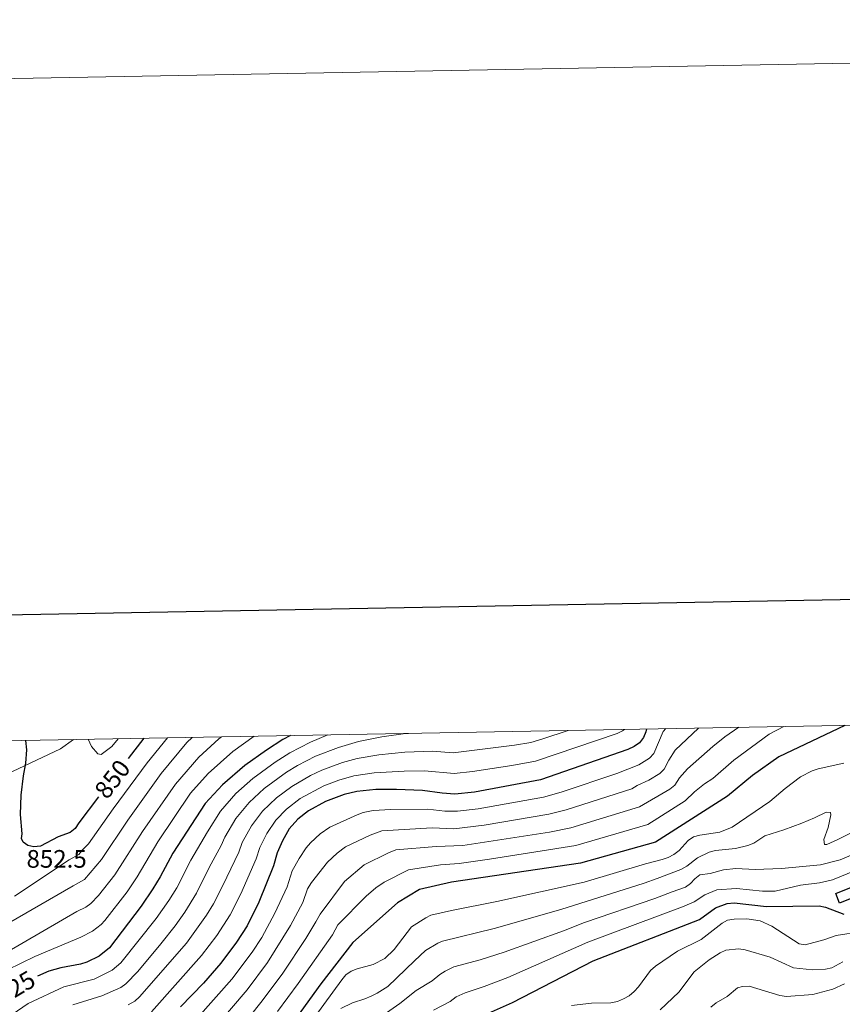
# Model space of a CAD drawing. Units: metres. Extents: x 622963 to 627472, y 770995 to 774046.
# Drawn here: x 626153 to 626478, y 773656 to 774046 of the extents above; entities that cross this region are included whole.
import ezdxf
from ezdxf.enums import TextEntityAlignment as Align

# ---------------------------------------------------------------- set-up
doc = ezdxf.new("R2010")
doc.units = ezdxf.units.M
doc.header["$MEASUREMENT"] = 0
for name, color, linetype, lineweight in [('Carátula', 7, 'Continuous', 0), ('Edificios construcciones cerramientos', 7, 'Continuous', 0), ('Elementos auxiliares', 7, 'Continuous', 0), ('Otros límites administrativos', 7, 'Continuous', 0), ('Relieve y altimetría', 7, 'Continuous', 0), ('Textos de rotulación', 7, 'Continuous', 0)]:
    doc.layers.add(name, color=color, linetype=linetype, lineweight=lineweight)
doc.styles.add('Style-arial', font='arial.shx', dxfattribs={"bigfont": 'arialbig.shx'})
doc.styles.add('Style-ariali', font='ariali.shx', dxfattribs={"bigfont": 'arialibig.shx'})

msp = doc.modelspace()

# ---------------------------------------------------------------- linework, layer by layer
at = {"layer": 'Carátula', "color": 7, "linetype": 'Continuous', "lineweight": 30, "flags": 128}
msp.add_lwpolyline([(623772.1329999999, 773766.5719999999), (623818.531, 771352.0260000001), (627372.8640000001, 771420.327), (627326.523, 773831.8729999999), (623772.1329999999, 773766.5719999999)], dxfattribs=at)
at = {"layer": 'Carátula', "color": 7, "linetype": 'Continuous', "lineweight": 0}
msp.add_3dface([(623017.463, 770994.7520000001), (627471.7050000001, 771076.5830000001), (627417.1510000001, 774046.0930000001), (622962.909, 773964.2620000001)], dxfattribs=at)
at = {"layer": 'Edificios construcciones cerramientos', "color": 1, "linetype": 'Continuous', "lineweight": 25, "ltscale": 0.5, "extrusion": (-0.05149956234196541, 0.03476262030218879, 0.9980678109769455), "elevation": -4617.27271043506, "flags": 128}
msp.add_lwpolyline([(-991774.4345481489, 86267.17761691334), (-991776.784584275, 86263.701264197), (-991797.2766185484, 86277.60667506221), (-991794.9265824228, 86281.08302777854), (-991774.4345481489, 86267.17761691334)], dxfattribs=at)
at = {"layer": 'Elementos auxiliares', "color": 250, "linetype": 'Continuous', "lineweight": 0}
msp.add_3dface([(623899.06, 771404.79), (623857.06, 773718.3400000001), (627247.5900000001, 773780.6499999999), (627290.76, 771467.1000000001)], dxfattribs=at)
at = {"layer": 'Otros límites administrativos', "color": 250, "linetype": 'Continuous', "lineweight": 0, "ltscale": 0.5}
msp.add_polyline3d([(626173.8489999999, 773760.9170000001, 853.886), (626168.7890000001, 773757.1939999999, 852.615), (626109.0349999999, 773729.142, 845.888), (626105.5660000001, 773715.733, 851.013), (626106.5549999999, 773662.1329999999, 839.783), (626106.7209999999, 773534.1710000001, 823.955), (625639.8899999999, 773214.8200000001, 790.177), (625626.433, 773208.5530000001, 791.48), (625201.419, 773103.797, 858.826), (625047.395, 772934.372, 850.663), (624640.158, 772439.3589999999, 963.668), (624635.3770000001, 772431.2420000001, 962.379), (624631.6799999999, 772413.8640000001, 960.985), (624529.662, 772085.2790000001, 962.927), (624526.8060000001, 772076.186, 963.758), (624519.993, 772062.048, 964.7810000000001), (624511.327, 772045.453, 967.022), (624375.9650000001, 771786.2420000001, 996.091), (624449.575, 771416.2609999999, 945.4490000000001), (624449.881, 771414.909, 945.5840000000001)], dxfattribs=at)
at = {"layer": 'Relieve y altimetría', "color": 30, "linetype": 'Continuous', "lineweight": 0, "flags": 128}
for points, elevation in [([(626228.5530000001, 773632.148), (626248.6440000001, 773657.4180000001), (626256.729, 773668.3600000001), (626265.8940000001, 773682.1070000001), (626269.879, 773688.679), (626271.551, 773691.717), (626281.145, 773704.733), (626288.9720000001, 773711.3119999999), (626298.615, 773716.088), (626301.477, 773717.162), (626317.4450000001, 773718.587), (626328.038, 773718.946), (626362.344, 773724.2339999999), (626370.8260000001, 773725.9880000001), (626398.047, 773734.3), (626410.01, 773741.287), (626411.9299999999, 773742.889), (626413.814, 773745.726), (626416.96, 773749.2890000001), (626426.9909999999, 773758.098), (626431.824, 773761.9539999999), (626437.3230000001, 773765.7590000001)], 785), ([(626254.672, 773653.111), (626262.784, 773664.2), (626276.4210000001, 773683.577), (626278.4990000001, 773687.5619999999), (626289.7450000001, 773698.8119999999), (626293.5819999999, 773702.1599999999), (626296.95, 773704.425), (626306.551, 773709.3430000001), (626319.2490000001, 773711.213), (626326.598, 773711.851), (626338.537, 773713.476), (626372.7380000001, 773718.9340000001), (626401.227, 773727.2949999999), (626416.0449999999, 773736.6340000001), (626419.7760000001, 773740.2320000001), (626423.693, 773743.3729999999), (626427.0660000001, 773745.524), (626435.328, 773752.781), (626449.327, 773763.0249999999), (626455.098, 773766.0860000001)], 780), ([(626111.3500000001, 773655.6140000001), (626175.21, 773692.8319999999), (626178.719, 773694.44), (626180.683, 773695.979), (626183.7380000001, 773699.0989999999), (626190.233, 773707.257), (626201.1610000001, 773724.442), (626214.2350000001, 773743.229), (626223.4439999999, 773753.9650000001), (626231.4280000001, 773761.163), (626232.537, 773761.996)], 835), ([(626220.9310000001, 773761.7820000001), (626218.7849999999, 773759.7010000001), (626208.6359999999, 773747.446), (626195.3500000001, 773728.979), (626185.0050000001, 773713.408), (626178.189, 773705.3970000001), (626173.6880000001, 773703.0190000001), (626119.939, 773671.9040000001)], 840), ([(626125.7490000001, 773655.189), (626134.908, 773661.9569999999), (626147.7509999999, 773669.706), (626158.5590000001, 773674.935), (626176.7309999999, 773682.646), (626181.45, 773684.963), (626184.8829999999, 773687.6769999999), (626186.2339999999, 773689.1670000001), (626195.1100000001, 773700.632), (626199.1300000001, 773706.469), (626207.2690000001, 773720.3589999999), (626220.257, 773739.6100000001), (626227.2320000001, 773747.4480000001), (626236.9580000001, 773756.1969999999), (626245.3670000001, 773762.2309999999)], 830), ([(626147.5109999999, 773650.533), (626155.899, 773656.3119999999), (626170.034, 773662.902), (626182.1059999999, 773666.0279999999), (626189.132, 773669.602), (626192.6070000001, 773672.479), (626206.6570000001, 773690.038), (626211.6429999999, 773697.1089999999), (626214.798, 773702.1939999999), (626220.385, 773713.0860000001), (626226.8899999999, 773724.327), (626232.085, 773732.5959999999), (626238.1810000001, 773739.506), (626244.8999999999, 773745.5079999999), (626253.6939999999, 773751.9539999999), (626259.5290000001, 773755.6599999999), (626267.6610000001, 773759.932), (626274.639, 773762.7690000001)], 820), ([(626173.628, 773655.8389999999), (626185.067, 773659.327), (626192.6410000001, 773662.673), (626194.6610000001, 773664.1429999999), (626199.382, 773669.0660000001), (626208.439, 773679.9780000001), (626214.1429999999, 773687.108), (626217.9720000001, 773692.5009999999), (626222.629, 773700.0930000001), (626227.618, 773710.2309999999), (626232.399, 773718.962), (626233.7919999999, 773722.2490000001), (626238.2110000001, 773729.648), (626243.463, 773736.0109999999), (626249.354, 773741.4539999999), (626258.192, 773747.922), (626262.6340000001, 773750.618), (626269.747, 773754.2749999999), (626278.8630000001, 773757.8130000001), (626286.6969999999, 773760.098), (626295.9880000001, 773761.96), (626305.281, 773763.26), (626306.5449999999, 773763.3559999999)], 815), ([(626195.524, 773655.8659999999), (626198.1610000001, 773657.267), (626200.0390000001, 773658.916), (626218.594, 773680.2050000001), (626226.585, 773691.314), (626229.2660000001, 773695.797), (626232.987, 773703.1059999999), (626239.2890000001, 773716.287), (626240.6939999999, 773720.1710000001), (626244.337, 773726.7), (626248.744, 773732.5160000001), (626254.2949999999, 773737.8319999999), (626260.273, 773742.314), (626267.7779999999, 773746.6699999999), (626272.263, 773748.7749999999), (626280.449, 773751.7849999999), (626286.2280000001, 773753.3729999999), (626294.7180000001, 773754.8319999999), (626305.034, 773755.8530000001), (626316.0530000001, 773756.2490000001), (626324.2720000001, 773755.662), (626348.5220000001, 773758.635), (626354.9269999999, 773759.7309999999), (626359.7550000001, 773761.163), (626369.7949999999, 773764.5179999999)], 810), ([(626204.7080000001, 773652.979), (626224.5630000001, 773675.2890000001), (626230.631, 773683.2860000001), (626235.898, 773691.5020000001), (626240.094, 773699.771), (626246.1780000001, 773713.612), (626247.5959999999, 773718.0930000001), (626250.463, 773723.7520000001), (626254.0260000001, 773729.021), (626258.2409999999, 773733.3600000001), (626263.6130000001, 773737.521), (626272.997, 773742.571), (626278.9820000001, 773744.8319999999), (626284.922, 773746.5630000001), (626292.9240000001, 773747.7820000001), (626304.787, 773748.446), (626312.7930000001, 773748.4880000001), (626324.592, 773747.486), (626331.8430000001, 773748.212), (626347.3740000001, 773750.6699999999), (626356.827, 773752.3330000001), (626389.084, 773763.2660000001), (626391.317, 773764.3330000001), (626392.102, 773764.9280000001)], 805), ([(626223.0490000001, 773650.8459999999), (626236.584, 773666.041), (626244.621, 773676.6799999999), (626248.4380000001, 773682.548), (626253.6510000001, 773692.0900000001), (626258.4510000001, 773702.507), (626260.4990000001, 773708.9010000001), (626263.2479999999, 773713.8189999999), (626266.003, 773717.9909999999), (626267.658, 773719.933), (626271.608, 773723.5860000001), (626275.392, 773726.2250000001), (626286.237, 773731.087), (626288.5900000001, 773731.942), (626292.577, 773732.78), (626299.554, 773733.199), (626314.139, 773733.334), (626320.952, 773732.5279999999), (626325.9539999999, 773732.5220000001), (626334.094, 773733.4510000001), (626359.933, 773738.034), (626367.0020000001, 773740.0959999999), (626388.9639999999, 773747.419), (626397.662, 773750.9480000001), (626402.0009999999, 773753.565), (626403.7010000001, 773755.398), (626407.3570000001, 773764.081), (626408.381, 773765.227)], 795), ([(626229.4979999999, 773646.304), (626242.6140000001, 773661.73), (626250.675, 773672.52), (626259.8300000001, 773687.1769999999), (626264.736, 773696.408), (626266.4990000001, 773701.788), (626268.098, 773704.273), (626274.402, 773712.331), (626278.2990000001, 773715.899), (626281.554, 773718.3570000001), (626291.3019999999, 773723.033), (626295.983, 773724.7920000001), (626315.845, 773725.973), (626324.5, 773725.537), (626336.4950000001, 773726.9439999999), (626362.1370000001, 773731.3700000001), (626368.9140000001, 773733.0420000001), (626394.963, 773741.334), (626397.067, 773742.6869999999), (626401.7010000001, 773744.808), (626406.0020000001, 773747.422), (626407.8160000001, 773749.1429999999), (626409.588, 773752.727), (626412.138, 773756.6640000001), (626421.362, 773765.466)], 790.0000000000001), ([(626150.5819999999, 773698.834), (626172.1669999999, 773713.2050000001), (626176.021, 773715.382), (626177.534, 773717.371), (626179.777, 773719.5590000001), (626189.5419999999, 773733.5090000001), (626203.041, 773751.6599999999), (626211.1089999999, 773761.602)], 845), ([(626191.6300000001, 773761.244), (626189.013, 773758.162), (626184.8829999999, 773755.033), (626183.567, 773755.203), (626181.0149999999, 773758.209), (626179.638, 773761.024)], 855), ([(626269.371, 773651.058), (626280.0719999999, 773665.6840000001), (626281.7520000001, 773667.6470000001), (626283.8489999999, 773669.165), (626286.1640000001, 773670.1070000001), (626292.49, 773671.8090000001), (626297.1059999999, 773674.2180000001), (626300.8, 773677.7579999999), (626307.7069999999, 773686.744), (626313.406, 773690.3389999999), (626315.409, 773691.273), (626323.544, 773693.1510000001), (626341.4650000001, 773696.777), (626376.121, 773704.3940000001), (626400.378, 773711.73), (626406.9140000001, 773713.361), (626409.2760000001, 773714.1769999999), (626411.5320000001, 773715.4029999999), (626413.73, 773716.9480000001), (626417.254, 773720.885), (626419.4299999999, 773722.344), (626421.8230000001, 773723.077), (626429.7339999999, 773724.219), (626434.6240000001, 773726.1499999999), (626449.632, 773736.3929999999), (626455.646, 773741.4650000001), (626461.783, 773746.102), (626466.402, 773748.5360000001), (626468.77, 773749.337), (626478.861, 773751.55)], 770), ([(626279.7450000001, 773654.416), (626284.3859999999, 773656.666), (626289.179, 773658.169), (626291.6799999999, 773659.291), (626294.064, 773660.4299999999), (626298.351, 773663.1370000001), (626308.837, 773673.3030000001), (626313.311, 773677.3019999999), (626318.1470000001, 773680.2890000001), (626319.933, 773681.0549999999), (626340.497, 773686.064), (626366.817, 773693.5420000001), (626399.834, 773704.021), (626404.994, 773705.909), (626414.3, 773709.4040000001), (626416.73, 773710.6950000001), (626420.952, 773713.9839999999), (626425.538, 773716.26), (626428.122, 773716.9170000001), (626435.9369999999, 773717.7280000001), (626440.9140000001, 773718.8970000001), (626443.2620000001, 773719.9140000001), (626447.662, 773722.7930000001), (626455.071, 773725.1200000001), (626462.2509999999, 773727.8289999999), (626467.3049999999, 773729.848), (626471.8489999999, 773732.1470000001), (626473.6100000001, 773731.994), (626473.71, 773731.1170000001), (626472.655, 773726.0900000001), (626470.9709999999, 773721.28), (626471.2320000001, 773719.3160000001), (626472.1599999999, 773719.355), (626476.4739999999, 773721.3589999999), (626495.737, 773731.112)], 765), ([(626297.835, 773652.6400000001), (626303.1200000001, 773656.2820000001), (626309.55, 773661.4439999999), (626315.8970000001, 773665.3119999999), (626318.915, 773667.8600000001), (626321.04, 773669.172), (626324.4569999999, 773670.838), (626334.8929999999, 773673.608), (626344.3670000001, 773676.6610000001), (626367.8489999999, 773685.0959999999), (626376.179, 773688.3900000001), (626404.0149999999, 773697.9180000001), (626410.9410000001, 773700.604), (626416.192, 773702.3759999999), (626418.227, 773703.8260000001), (626419.952, 773705.753), (626421.902, 773707.318), (626425.987, 773707.824), (626431.1799999999, 773709.3300000001), (626436.19, 773709.8389999999), (626443.7860000001, 773709.4340000001), (626454.172, 773709.7579999999), (626469.585, 773711.2849999999), (626477.3940000001, 773713.226), (626484.3260000001, 773716.2010000001)], 760), ([(626488.862, 773711.2690000001), (626474.3759999999, 773705.365), (626469.318, 773704.1089999999), (626461.74, 773703.2679999999), (626451.723, 773700.872), (626446.689, 773700.841), (626436.4469999999, 773701.95), (626428.5830000001, 773701.3030000001), (626423.8330000001, 773699.4180000001), (626419.6030000001, 773696.631), (626415.068, 773694.594), (626377.4780000001, 773680.6359999999), (626345.798, 773666.575), (626336.483, 773663.02), (626328.9809999999, 773660.6200000001), (626325.419, 773658.9610000001), (626322.9990000001, 773657.183), (626316.381, 773653.7520000001)], 755), ([(626486.014, 773684.8940000001), (626475.8470000001, 773683.2679999999), (626470.9650000001, 773681.571), (626463.5360000001, 773679.6130000001), (626461.246, 773679.9299999999), (626450.3899999999, 773687.02), (626445.817, 773689.102), (626440.506, 773689.889), (626435.4469999999, 773689.8019999999), (626432.8740000001, 773689.368), (626430.6880000001, 773688.158), (626422.337, 773681.716), (626413.06, 773677.013), (626404.3219999999, 773671.104), (626402.297, 773669.388), (626397.625, 773662.9639999999), (626395.8999999999, 773661.155), (626393.9110000001, 773659.432), (626391.639, 773658.1229999999), (626389.327, 773657.176), (626386.6130000001, 773656.6370000001), (626378.9720000001, 773656.4809999999), (626371.104, 773655.587)], 745), ([(626478.5160000001, 773672.9040000001), (626474.098, 773670.514), (626471.6100000001, 773669.939), (626466.534, 773669.629), (626459.003, 773670.4569999999), (626449.7320000001, 773674.6969999999), (626439.8019999999, 773677.629), (626437.2960000001, 773677.9340000001), (626432.196, 773677.419), (626429.9040000001, 773676.3729999999), (626425.5819999999, 773673.675), (626419.622, 773668.8600000001), (626413.5020000001, 773660.8189999999), (626406.2110000001, 773653.8659999999)], 740), ([(626479.132, 773664.098), (626474.5530000001, 773662.03), (626466.584, 773659.9469999999), (626456.21, 773659.051), (626453.601, 773659.514), (626441.388, 773663.173), (626438.7790000001, 773663.088), (626436.7649999999, 773662.497), (626432.672, 773659.0719999999), (626428.307, 773656.6240000001), (626426.24, 773654.878)], 735)]:
    msp.add_lwpolyline(points, dxfattribs=dict(at, elevation=elevation))
at = {"layer": 'Relieve y altimetría', "color": 30, "linetype": 'Continuous', "lineweight": 30, "flags": 128}
for points, elevation in [([(626479.243, 773766.53), (626453.2, 773754.094), (626442.7550000001, 773746.71), (626432.807, 773738.4469999999), (626404.28, 773720.2520000001), (626374.6499999999, 773711.881), (626323.49, 773704.402), (626310.885, 773701.4909999999), (626302.1030000001, 773696.186), (626284.4990000001, 773680.449), (626271.77, 773664.094), (626262.175, 773650.8230000001), (626242.9580000001, 773624.5900000001), (626240.0149999999, 773620.692), (626236.4240000001, 773618.5120000001)], 775), ([(626259.7779999999, 773762.496), (626256.746, 773760.8940000001), (626250.2520000001, 773756.6950000001), (626241.716, 773750.612), (626232.8999999999, 773743.0009999999), (626225.959, 773735.5449999999), (626213.152, 773715.9410000001), (626208.1840000001, 773706.479), (626205.314, 773701.717), (626200.689, 773694.9550000001), (626188.1259999999, 773678.44), (626184.102, 773675.1400000001), (626179.182, 773672.746), (626176.659, 773671.97), (626168.892, 773670.5020000001), (626164.0789999999, 773669.142), (626159.648, 773667.1370000001)], 825), ([(626400.787, 773765.088), (626400.5519999999, 773763.9780000001), (626399.587, 773761.6529999999), (626397.9240000001, 773759.6499999999), (626395.878, 773758.2180000001), (626393.4210000001, 773757.0179999999), (626358.7280000001, 773744.935), (626332.6130000001, 773740.1100000001), (626324.912, 773739.31), (626319.868, 773739.601), (626312.033, 773740.7110000001), (626301.7220000001, 773741.1640000001), (626293.602, 773741.104), (626286.0490000001, 773740.327), (626281.038, 773739.091), (626273.6599999999, 773736.409), (626266.9539999999, 773732.7280000001), (626262.6810000001, 773729.3130000001), (626259.308, 773725.5260000001), (626256.5889999999, 773720.804), (626254.4990000001, 773716.0150000001), (626253.068, 773710.9369999999), (626247.2, 773696.4340000001), (626242.6059999999, 773687.162), (626238.4539999999, 773680.685), (626232.179, 773672.2550000001), (626225.2890000001, 773664.3800000001), (626216.2679999999, 773655.007)], 800), ([(626183.844, 773738.1699999999), (626175.9299999999, 773727.875), (626174.5490000001, 773725.71), (626172.6170000001, 773724.121), (626167.7479999999, 773722.3200000001), (626160.8389999999, 773718.726), (626158.21, 773718.408), (626155.7679999999, 773718.933), (626153.908, 773720.2679999999), (626153.3570000001, 773721.717), (626153.551, 773723.5549999999), (626152.844, 773731.219), (626153.102, 773738.9040000001), (626154.0360000001, 773746.4909999999), (626155.051, 773751.5989999999), (626155.446, 773756.8759999999), (626155.057, 773760.5719999999)], 850), ([(626201.7220000001, 773761.429), (626195.538, 773753.3840000001)], 850), ([(626241.45, 773567.493), (626241.6950000001, 773567.869), (626246.517, 773577.2609999999), (626248.5260000001, 773582.2650000001), (626249.1140000001, 773584.6950000001), (626249.5490000001, 773589.8019999999), (626250.44, 773594.7790000001), (626254.2860000001, 773599.0179999999), (626261.8800000001, 773606.0390000001), (626270.25, 773615.942), (626273.8330000001, 773619.7180000001), (626279.804, 773624.744), (626309.3929999999, 773640.23), (626333.5050000001, 773650.4029999999), (626347.71, 773656.7150000001), (626379.682, 773673.2620000001), (626421.6869999999, 773689.55), (626428.068, 773694.26), (626432.733, 773695.9820000001), (626435.449, 773696.203), (626448.277, 773694.7960000001), (626469.094, 773694.973), (626471.673, 773694.5630000001), (626478.9310000001, 773691.7139999999)], 750)]:
    msp.add_lwpolyline(points, dxfattribs=dict(at, elevation=elevation))

# ---------------------------------------------------------------- texts
at = {"layer": 'Textos de rotulación', "color": 27, "linetype": 'Continuous', "lineweight": 0, "style": 'Style-ariali'}
for s, rotation, p in [('850', 52.45154876288386, (626189.2850312586, 773745.2484787048, 850)), ('825', 30.9204888953141, (626150.974871357, 773662.7015384047, 825))]:
    msp.add_text(s, height=7.000002, rotation=rotation, dxfattribs=at).set_placement(p, align=Align.MIDDLE_CENTER)
at = {"layer": 'Textos de rotulación', "color": 250, "linetype": 'Continuous', "lineweight": 0, "style": 'Style-arial'}
msp.add_text('852.5', height=7.000002, dxfattribs=at).set_placement((626155.274, 773710.131, 852.5))

doc.saveas('drawing.dxf')
